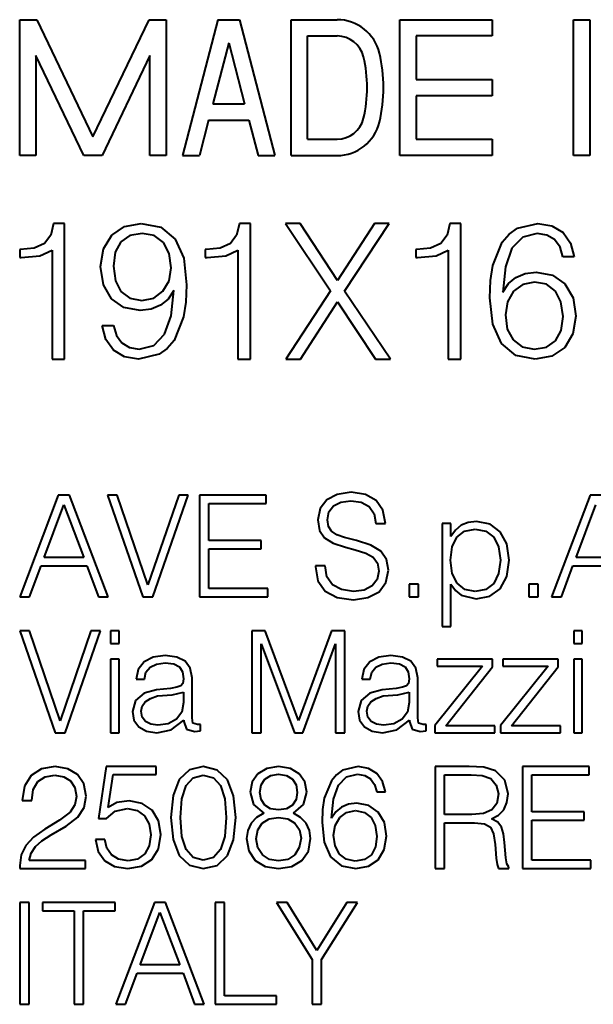
# Model space of a CAD drawing. Extents: x 0 to 420, y 0 to 297.
# Drawn here: x 162 to 171, y 98 to 112 of the extents above; entities that cross this region are included whole.
import ezdxf

# ---------------------------------------------------------------- set-up
doc = ezdxf.new("R2010")
doc.units = 0

msp = doc.modelspace()

# ---------------------------------------------------------------- linework, layer by layer
at = {"color": 7, "lineweight": 40}
for p, q in [((162.253387, 112.492844), (162.5065, 112.492844)), ((162.253387, 110.492844), (162.253387, 112.492844)), ((162.5065, 112.492844), (163.333405, 110.770157)), ((163.333405, 110.770157), (164.160278, 112.492844)), ((164.160278, 112.492844), (164.413391, 112.492844)), ((164.413391, 112.492844), (164.413391, 110.492844)), ((165.173401, 112.492844), (164.653397, 110.492844)), ((165.173401, 112.492844), (165.493393, 112.492844)), ((165.493393, 112.492844), (166.013397, 110.492844)), ((166.253387, 112.492844), (166.931381, 112.492844)), ((166.253387, 110.492844), (166.253387, 112.492844)), ((167.853394, 112.492844), (169.213394, 112.492844)), ((167.853394, 110.492844), (167.853394, 112.492844)), ((169.213394, 112.492844), (169.213394, 112.252838)), ((170.413391, 112.492844), (170.653397, 112.492844)), ((170.413391, 110.492844), (170.413391, 112.492844)), ((170.653397, 112.492844), (170.653397, 110.492844)), ((166.493393, 110.732849), (166.493393, 112.252838)), ((166.493393, 112.252838), (166.931381, 112.252838)), ((169.213394, 112.252838), (168.093384, 112.252838)), ((168.093384, 112.252838), (168.093384, 111.612839)), ((165.333405, 112.154465), (165.098969, 111.252838)), ((165.333405, 112.154465), (165.56781, 111.252838)), ((162.493393, 111.96553), (162.493393, 110.492844)), ((163.200287, 110.492844), (162.493393, 111.96553)), ((164.173401, 111.96553), (163.466507, 110.492844)), ((164.173401, 110.492844), (164.173401, 111.96553)), ((168.093384, 111.612839), (169.213394, 111.612839)), ((169.213394, 111.612839), (169.213394, 111.372849)), ((168.093384, 111.372849), (168.093384, 110.732849)), ((169.213394, 111.372849), (168.093384, 111.372849)), ((165.098969, 111.252838), (165.56781, 111.252838)), ((165.036575, 111.012848), (164.901367, 110.492844)), ((165.036575, 111.012848), (165.630219, 111.012848)), ((165.630219, 111.012848), (165.765411, 110.492844)), ((166.493393, 110.732849), (166.931381, 110.732849)), ((168.093384, 110.732849), (169.213394, 110.732849)), ((169.213394, 110.732849), (169.213394, 110.492844)), ((162.493393, 110.492844), (162.253387, 110.492844)), ((163.466507, 110.492844), (163.200287, 110.492844)), ((164.413391, 110.492844), (164.173401, 110.492844)), ((164.653397, 110.492844), (164.901367, 110.492844)), ((165.765411, 110.492844), (166.013397, 110.492844)), ((166.253387, 110.492844), (166.931381, 110.492844)), ((169.213394, 110.492844), (167.853394, 110.492844)), ((170.653397, 110.492844), (170.413391, 110.492844)), ((162.75206, 109.492844), (162.710327, 109.317604)), ((162.913391, 109.492844), (162.75206, 109.492844)), ((162.913391, 107.492844), (162.913391, 109.492844)), ((163.798248, 109.445618), (164.045471, 109.492844)), ((164.045471, 109.492844), (164.331573, 109.437286)), ((165.492065, 109.492844), (165.450333, 109.317604)), ((165.653397, 109.492844), (165.492065, 109.492844)), ((165.653397, 107.492844), (165.653397, 109.492844)), ((166.385254, 109.492844), (166.168015, 109.492844)), ((166.168015, 109.492844), (166.831924, 108.498405)), ((166.937622, 108.651398), (166.385254, 109.492844)), ((167.484283, 109.492844), (166.937622, 108.651398)), ((167.040558, 108.492844), (167.698669, 109.492844)), ((167.698669, 109.492844), (167.484283, 109.492844)), ((168.592056, 109.492844), (168.550339, 109.317604)), ((168.753387, 109.492844), (168.592056, 109.492844)), ((168.753387, 107.492844), (168.753387, 109.492844)), ((169.587555, 109.420616), (169.89032, 109.492844)), ((169.89032, 109.492844), (170.095886, 109.456726)), ((163.60936, 109.320618), (163.798248, 109.445618)), ((164.059357, 109.345627), (163.876022, 109.315063)), ((164.237137, 109.312286), (164.059357, 109.345627)), ((164.331573, 109.437286), (164.542694, 109.262283)), ((169.365326, 109.215065), (169.465332, 109.334503)), ((169.465332, 109.334503), (169.587555, 109.420616)), ((169.879211, 109.345627), (169.665329, 109.290062)), ((170.020874, 109.320618), (169.879211, 109.345627)), ((170.095886, 109.456726), (170.259766, 109.359512)), ((170.259766, 109.359512), (170.37088, 109.203949)), ((162.618546, 109.19799), (162.465546, 109.128448)), ((162.710327, 109.317604), (162.618546, 109.19799)), ((163.489914, 109.120621), (163.60936, 109.320618)), ((163.742691, 109.223404), (163.66214, 109.070618)), ((163.876022, 109.315063), (163.742691, 109.223404)), ((164.370468, 109.209511), (164.237137, 109.312286)), ((164.456573, 109.048401), (164.370468, 109.209511)), ((164.542694, 109.262283), (164.670471, 108.978958)), ((165.358551, 109.19799), (165.205551, 109.128448)), ((165.450333, 109.317604), (165.358551, 109.19799)), ((168.458542, 109.19799), (168.305542, 109.128448)), ((168.550339, 109.317604), (168.458542, 109.19799)), ((169.22644, 108.870621), (169.365326, 109.215065)), ((169.665329, 109.290062), (169.506989, 109.126175)), ((170.134766, 109.253952), (170.020874, 109.320618)), ((170.215332, 109.142838), (170.134766, 109.253952)), ((170.37088, 109.203949), (170.426437, 108.998398)), ((162.259705, 109.108978), (162.253387, 109.108978)), ((162.253387, 109.108978), (162.253387, 108.989365)), ((162.465546, 109.128448), (162.259705, 109.108978)), ((162.548996, 109.014404), (162.729797, 109.097855)), ((162.729797, 109.097855), (162.729797, 107.492844)), ((163.445465, 108.856735), (163.489914, 109.120621)), ((163.66214, 109.070618), (163.634354, 108.865067)), ((164.48436, 108.837288), (164.456573, 109.048401)), ((164.99971, 109.108978), (164.988586, 109.108978)), ((164.988586, 109.108978), (164.988586, 108.989365)), ((165.205551, 109.128448), (164.99971, 109.108978)), ((165.289001, 109.014404), (165.469803, 109.097855)), ((165.469803, 109.097855), (165.469803, 107.492844)), ((168.099701, 109.108978), (168.088577, 109.108978)), ((168.088577, 109.108978), (168.088577, 108.989365)), ((168.305542, 109.128448), (168.099701, 109.108978)), ((168.389008, 109.014404), (168.569809, 109.097855)), ((168.569809, 109.097855), (168.569809, 107.492844)), ((169.506989, 109.126175), (169.409775, 108.853958)), ((170.256989, 108.998398), (170.215332, 109.142838)), ((162.253387, 108.989365), (162.276398, 108.989365)), ((162.276398, 108.989365), (162.548996, 109.014404)), ((164.670471, 108.978958), (164.712143, 108.587288)), ((164.988586, 108.989365), (165.016403, 108.989365)), ((165.016403, 108.989365), (165.289001, 109.014404)), ((168.088577, 108.989365), (168.116394, 108.989365)), ((168.116394, 108.989365), (168.389008, 109.014404)), ((170.426437, 108.998398), (170.256989, 108.998398)), ((163.487137, 108.587288), (163.445465, 108.856735)), ((163.634354, 108.865067), (163.664917, 108.648399)), ((164.453796, 108.645622), (164.48436, 108.837288)), ((169.193115, 108.651176), (169.22644, 108.870621)), ((169.409775, 108.853958), (169.37088, 108.481735)), ((169.565323, 108.698395), (169.701447, 108.756729)), ((169.701447, 108.756729), (169.865326, 108.776169)), ((169.865326, 108.776169), (170.104218, 108.728958)), ((163.664917, 108.648399), (163.745468, 108.490067)), ((164.364914, 108.492844), (164.453796, 108.645622)), ((169.181992, 108.398399), (169.193115, 108.651176)), ((169.37088, 108.481735), (169.454224, 108.606735)), ((169.454224, 108.606735), (169.565323, 108.698395)), ((169.840332, 108.628952), (169.665329, 108.592842)), ((170.01532, 108.595619), (169.840332, 108.628952)), ((170.104218, 108.728958), (170.287537, 108.601181)), ((163.606583, 108.384506), (163.487137, 108.587288)), ((163.745468, 108.490067), (163.878799, 108.390068)), ((164.228806, 108.392845), (164.364914, 108.492844)), ((164.523254, 108.503952), (164.439911, 108.378952)), ((164.48436, 108.131729), (164.523254, 108.503952)), ((164.712143, 108.587288), (164.701019, 108.334511)), ((166.831924, 108.498405), (166.176956, 107.492844)), ((167.717178, 107.492844), (167.040558, 108.492844)), ((169.529205, 108.492844), (169.440323, 108.340065)), ((169.665329, 108.592842), (169.529205, 108.492844)), ((170.148651, 108.495621), (170.01532, 108.595619)), ((170.229218, 108.337288), (170.148651, 108.495621)), ((170.287537, 108.601181), (170.406982, 108.398399)), ((163.789917, 108.256729), (163.606583, 108.384506)), ((163.878799, 108.390068), (164.053802, 108.356735)), ((164.053802, 108.356735), (164.228806, 108.392845)), ((164.439911, 108.378952), (164.328796, 108.287292)), ((164.701019, 108.334511), (164.667694, 108.115067)), ((166.393753, 107.492844), (166.937622, 108.337074)), ((166.937622, 108.337074), (167.497742, 107.492844)), ((169.223663, 108.006729), (169.181992, 108.398399)), ((169.440323, 108.340065), (169.409775, 108.148399)), ((170.259766, 108.120621), (170.229218, 108.337288)), ((170.406982, 108.398399), (170.448669, 108.128952)), ((164.028809, 108.209518), (163.789917, 108.256729)), ((164.192688, 108.228958), (164.028809, 108.209518)), ((164.328796, 108.287292), (164.192688, 108.228958)), ((164.387146, 107.859512), (164.48436, 108.131729)), ((164.667694, 108.115067), (164.528809, 107.770622)), ((169.409775, 108.148399), (169.437546, 107.937286)), ((170.231995, 107.91507), (170.259766, 108.120621)), ((170.448669, 108.128952), (170.404205, 107.865067)), ((163.467697, 107.987289), (163.637131, 107.987289)), ((163.523254, 107.781738), (163.467697, 107.987289)), ((163.637131, 107.987289), (163.678802, 107.84285)), ((169.35144, 107.723404), (169.223663, 108.006729)), ((169.437546, 107.937286), (169.523651, 107.776176)), ((170.151428, 107.762283), (170.231995, 107.91507)), ((163.634354, 107.626175), (163.523254, 107.781738)), ((163.678802, 107.84285), (163.759354, 107.731735)), ((164.228806, 107.695625), (164.387146, 107.859512)), ((164.528809, 107.770622), (164.428802, 107.651184)), ((169.523651, 107.776176), (169.656998, 107.673401)), ((170.018097, 107.670624), (170.151428, 107.762283)), ((170.404205, 107.865067), (170.28476, 107.66507)), ((163.798248, 107.528961), (163.634354, 107.626175)), ((163.759354, 107.731735), (163.873245, 107.66507)), ((163.873245, 107.66507), (164.014923, 107.64006)), ((164.014923, 107.64006), (164.228806, 107.695625)), ((164.428802, 107.651184), (164.30658, 107.565071)), ((169.562546, 107.548401), (169.35144, 107.723404)), ((169.656998, 107.673401), (169.834778, 107.64006)), ((169.834778, 107.64006), (170.018097, 107.670624)), ((170.28476, 107.66507), (170.095886, 107.54007)), ((162.729797, 107.492844), (162.913391, 107.492844)), ((164.003799, 107.492844), (163.798248, 107.528961)), ((164.30658, 107.565071), (164.003799, 107.492844)), ((165.469803, 107.492844), (165.653397, 107.492844)), ((166.176956, 107.492844), (166.393753, 107.492844)), ((167.497742, 107.492844), (167.717178, 107.492844)), ((168.569809, 107.492844), (168.753387, 107.492844)), ((169.848663, 107.492844), (169.562546, 107.548401)), ((170.095886, 107.54007), (169.848663, 107.492844)), ((162.822937, 105.492844), (162.253387, 103.992844)), ((162.987747, 105.492844), (162.822937, 105.492844)), ((163.557281, 103.992844), (162.987747, 105.492844)), ((163.690811, 105.492844), (163.54686, 105.492844)), ((163.54686, 105.492844), (164.06842, 103.992844)), ((164.143524, 104.168091), (163.690811, 105.492844)), ((164.596237, 105.492844), (164.143524, 104.168091)), ((164.216537, 103.992844), (164.736008, 105.492844)), ((164.736008, 105.492844), (164.596237, 105.492844)), ((165.883438, 105.492844), (164.900818, 105.492844)), ((164.900818, 105.492844), (164.900818, 103.992844)), ((165.883438, 105.369759), (165.883438, 105.492844)), ((166.778427, 105.419823), (166.680374, 105.292564)), ((166.932816, 105.50119), (166.778427, 105.419823)), ((167.139343, 105.532478), (166.932816, 105.50119)), ((167.350067, 105.50119), (167.139343, 105.532478)), ((167.506531, 105.411484), (167.350067, 105.50119)), ((170.660904, 105.492844), (170.09137, 103.992844)), ((170.825714, 105.492844), (170.660904, 105.492844)), ((162.614319, 104.574905), (162.904297, 105.346809)), ((162.904297, 105.346809), (163.196381, 104.574905)), ((165.038513, 104.825249), (165.038513, 105.369759)), ((165.038513, 105.369759), (165.883438, 105.369759)), ((166.680374, 105.292564), (166.647003, 105.129837)), ((166.809723, 105.244583), (166.87648, 105.33429)), ((166.87648, 105.33429), (166.98497, 105.388535)), ((166.98497, 105.388535), (167.133087, 105.409393)), ((167.133087, 105.409393), (167.287476, 105.386444)), ((167.287476, 105.386444), (167.404297, 105.32177)), ((167.404297, 105.32177), (167.47522, 105.217461)), ((167.606659, 105.267532), (167.506531, 105.411484)), ((170.452286, 104.574905), (170.742279, 105.346809)), ((166.647003, 105.129837), (166.672028, 104.971283)), ((166.788864, 105.125664), (166.809723, 105.244583)), ((166.803467, 105.029694), (166.788864, 105.125664)), ((167.47522, 105.217461), (167.50235, 105.0756)), ((167.644226, 105.0756), (167.606659, 105.267532)), ((166.849365, 104.958771), (166.803467, 105.029694)), ((167.50235, 105.0756), (167.644226, 105.0756)), ((168.605957, 105.0756), (168.480789, 105.0756)), ((168.480789, 105.0756), (168.480789, 103.556824)), ((168.605957, 104.881577), (168.605957, 105.0756)), ((168.760345, 105.048477), (168.674805, 104.977547)), ((168.862579, 105.08812), (168.760345, 105.048477)), ((168.810425, 104.960861), (168.966888, 104.992149)), ((168.985657, 105.102722), (168.862579, 105.08812)), ((168.966888, 104.992149), (169.121277, 104.960861)), ((169.183853, 105.06308), (168.985657, 105.102722)), ((169.334061, 104.952515), (169.183853, 105.06308)), ((166.672028, 104.971283), (166.747131, 104.860718)), ((166.747131, 104.860718), (166.87439, 104.781441)), ((166.926544, 104.906616), (166.849365, 104.958771)), ((167.04129, 104.869064), (166.926544, 104.906616)), ((167.216537, 104.825249), (167.04129, 104.869064)), ((168.674805, 104.977547), (168.605957, 104.881577)), ((168.624741, 104.729279), (168.695679, 104.87323)), ((168.695679, 104.87323), (168.810425, 104.960861)), ((169.121277, 104.960861), (169.238098, 104.87323)), ((169.238098, 104.87323), (169.309021, 104.729279)), ((169.430023, 104.773094), (169.334061, 104.952515)), ((165.810425, 104.825249), (165.038513, 104.825249)), ((165.038513, 104.115929), (165.038513, 104.702164)), ((165.038513, 104.702164), (165.810425, 104.702164)), ((165.810425, 104.702164), (165.810425, 104.825249)), ((166.87439, 104.781441), (167.055908, 104.723022)), ((167.055908, 104.723022), (167.197754, 104.687561)), ((167.427246, 104.756409), (167.216537, 104.825249)), ((167.573273, 104.666702), (167.427246, 104.756409)), ((168.601807, 104.533173), (168.624741, 104.729279)), ((169.309021, 104.729279), (169.336151, 104.533173)), ((169.465485, 104.533173), (169.430023, 104.773094)), ((163.196381, 104.574905), (162.614319, 104.574905)), ((167.197754, 104.687561), (167.354233, 104.637482)), ((167.354233, 104.637482), (167.462708, 104.576988)), ((167.462708, 104.576988), (167.525299, 104.491455)), ((167.658813, 104.5457), (167.573273, 104.666702)), ((167.688019, 104.385056), (167.658813, 104.5457)), ((171.034332, 104.574905), (170.452286, 104.574905)), ((162.397339, 103.992844), (162.56842, 104.451813)), ((162.56842, 104.451813), (163.244354, 104.451813)), ((163.244354, 104.451813), (163.41333, 103.992844)), ((166.611542, 104.447647), (166.611542, 104.43721)), ((166.753387, 104.447647), (166.611542, 104.447647)), ((166.611542, 104.43721), (166.647003, 104.228584)), ((166.780518, 104.289093), (166.753387, 104.447647)), ((167.525299, 104.491455), (167.546173, 104.370453)), ((168.624741, 104.337067), (168.601807, 104.533173)), ((169.336151, 104.533173), (169.309021, 104.334984)), ((169.430023, 104.291176), (169.465485, 104.533173)), ((170.235321, 103.992844), (170.406387, 104.451813)), ((170.406387, 104.451813), (171.082321, 104.451813)), ((166.861877, 104.172256), (166.780518, 104.289093)), ((167.546173, 104.370453), (167.521118, 104.247368)), ((167.650482, 104.203552), (167.688019, 104.385056)), ((168.697754, 104.193123), (168.624741, 104.337067)), ((169.309021, 104.334984), (169.238098, 104.19104)), ((169.33197, 104.111755), (169.430023, 104.291176)), ((165.908478, 104.115929), (165.038513, 104.115929)), ((165.908478, 103.992844), (165.908478, 104.115929)), ((166.647003, 104.228584), (166.755478, 104.076294)), ((166.993317, 104.099243), (166.861877, 104.172256)), ((167.44812, 104.153488), (167.331284, 104.092987)), ((167.521118, 104.247368), (167.44812, 104.153488)), ((167.548248, 104.067947), (167.650482, 104.203552)), ((168.12822, 104.17852), (167.99054, 104.17852)), ((167.99054, 104.17852), (167.99054, 103.992844)), ((168.12822, 103.992844), (168.12822, 104.17852)), ((168.605957, 103.556824), (168.605957, 104.180603)), ((168.605957, 104.180603), (168.676895, 104.084641)), ((168.8125, 104.103409), (168.697754, 104.193123)), ((169.238098, 104.19104), (169.121277, 104.103409)), ((169.179688, 104.00119), (169.33197, 104.111755)), ((169.893173, 104.17852), (169.755478, 104.17852)), ((169.755478, 104.17852), (169.755478, 103.992844)), ((169.893173, 103.992844), (169.893173, 104.17852)), ((162.253387, 103.992844), (162.397339, 103.992844)), ((163.41333, 103.992844), (163.557281, 103.992844)), ((164.06842, 103.992844), (164.216537, 103.992844)), ((164.900818, 103.992844), (165.908478, 103.992844)), ((166.755478, 104.076294), (166.930725, 103.984497)), ((166.930725, 103.984497), (167.170639, 103.951126)), ((167.172729, 104.074203), (166.993317, 104.099243)), ((167.170639, 103.951126), (167.385529, 103.982414)), ((167.331284, 104.092987), (167.172729, 104.074203)), ((167.385529, 103.982414), (167.548248, 104.067947)), ((167.99054, 103.992844), (168.12822, 103.992844)), ((168.676895, 104.084641), (168.760345, 104.015793)), ((168.760345, 104.015793), (168.979401, 103.963638)), ((168.966888, 104.074203), (168.8125, 104.103409)), ((169.121277, 104.103409), (168.966888, 104.074203)), ((168.979401, 103.963638), (169.179688, 104.00119)), ((169.755478, 103.992844), (169.893173, 103.992844)), ((170.09137, 103.992844), (170.235321, 103.992844)), ((168.480789, 103.556824), (168.605957, 103.556824)), ((162.397339, 103.492844), (162.253387, 103.492844)), ((162.253387, 103.492844), (162.774948, 101.992844)), ((162.850052, 102.168091), (162.397339, 103.492844)), ((163.302765, 103.492844), (162.850052, 102.168091)), ((162.923065, 101.992844), (163.442551, 103.492844)), ((163.442551, 103.492844), (163.302765, 103.492844)), ((163.717926, 103.492844), (163.592758, 103.492844)), ((163.592758, 103.492844), (163.592758, 103.305084)), ((163.717926, 103.305084), (163.717926, 103.492844)), ((165.868835, 103.492844), (165.674805, 103.492844)), ((165.674805, 103.492844), (165.674805, 101.992844)), ((166.363266, 102.172256), (165.868835, 103.492844)), ((166.849365, 103.492844), (166.363266, 102.172256)), ((167.043381, 103.492844), (166.849365, 103.492844)), ((167.043381, 101.992844), (167.043381, 103.492844)), ((170.541992, 103.492844), (170.416809, 103.492844)), ((170.416809, 103.492844), (170.416809, 103.305084)), ((170.541992, 103.305084), (170.541992, 103.492844)), ((163.592758, 103.305084), (163.717926, 103.305084)), ((165.8125, 101.992844), (165.8125, 103.300911)), ((165.8125, 103.300911), (166.30069, 101.992844)), ((166.427948, 101.992844), (166.905701, 103.300911)), ((166.905701, 103.300911), (166.905701, 101.992844)), ((170.416809, 103.305084), (170.541992, 103.305084)), ((164.21904, 103.104805), (164.085526, 103.033875)), ((164.398453, 103.129837), (164.21904, 103.104805)), ((164.567444, 103.106888), (164.398453, 103.129837)), ((164.692612, 103.046387), (164.567444, 103.106888)), ((167.544495, 103.104805), (167.41098, 103.033875)), ((167.723907, 103.129837), (167.544495, 103.104805)), ((167.892899, 103.106888), (167.723907, 103.129837)), ((168.018066, 103.046387), (167.892899, 103.106888)), ((163.717926, 103.0756), (163.592758, 103.0756)), ((163.592758, 103.0756), (163.592758, 101.992844)), ((163.717926, 101.992844), (163.717926, 103.0756)), ((164.085526, 103.033875), (163.999985, 102.923302)), ((164.114731, 102.883667), (164.175232, 102.958763)), ((164.175232, 102.958763), (164.269104, 103.002579)), ((164.269104, 103.002579), (164.398453, 103.019272)), ((164.398453, 103.019272), (164.523621, 103.004669)), ((164.523621, 103.004669), (164.607086, 102.960846)), ((164.607086, 102.960846), (164.652985, 102.887833)), ((164.767715, 102.942078), (164.692612, 103.046387)), ((167.41098, 103.033875), (167.325439, 102.923302)), ((167.440186, 102.883667), (167.500687, 102.958763)), ((167.500687, 102.958763), (167.594574, 103.002579)), ((167.594574, 103.002579), (167.723907, 103.019272)), ((167.723907, 103.019272), (167.849091, 103.004669)), ((167.849091, 103.004669), (167.932526, 102.960846)), ((167.932526, 102.960846), (167.978424, 102.887833)), ((168.09317, 102.942078), (168.018066, 103.046387)), ((169.071198, 102.973373), (168.370224, 102.097153)), ((169.221405, 103.0756), (168.405701, 103.0756)), ((168.405701, 103.0756), (168.405701, 102.973373)), ((168.405701, 102.973373), (169.071198, 102.973373)), ((168.530869, 102.09507), (169.221405, 102.965027)), ((169.221405, 102.965027), (169.221405, 103.0756)), ((170.039215, 102.973373), (169.338226, 102.097153)), ((170.189423, 103.0756), (169.373703, 103.0756)), ((169.373703, 103.0756), (169.373703, 102.973373)), ((169.373703, 102.973373), (170.039215, 102.973373)), ((169.498871, 102.09507), (170.189423, 102.965027)), ((170.189423, 102.965027), (170.189423, 103.0756)), ((170.541992, 103.0756), (170.416809, 103.0756)), ((170.416809, 103.0756), (170.416809, 101.992844)), ((170.541992, 101.992844), (170.541992, 103.0756)), ((163.999985, 102.923302), (163.968689, 102.779358)), ((164.091782, 102.779358), (164.114731, 102.883667)), ((164.652985, 102.887833), (164.667572, 102.783524)), ((164.794846, 102.802299), (164.767715, 102.942078)), ((167.325439, 102.923302), (167.294144, 102.779358)), ((167.417236, 102.779358), (167.440186, 102.883667)), ((167.978424, 102.887833), (167.993042, 102.783524)), ((168.1203, 102.802299), (168.09317, 102.942078)), ((163.968689, 102.779358), (164.091782, 102.779358)), ((164.569519, 102.662521), (164.477737, 102.643745)), ((164.627945, 102.683388), (164.569519, 102.662521)), ((164.659241, 102.718849), (164.627945, 102.683388)), ((164.667572, 102.783524), (164.659241, 102.718849)), ((164.794846, 102.211899), (164.794846, 102.802299)), ((167.294144, 102.779358), (167.417236, 102.779358)), ((167.894989, 102.662521), (167.803192, 102.643745)), ((167.9534, 102.683388), (167.894989, 102.662521)), ((167.98468, 102.718849), (167.9534, 102.683388)), ((167.993042, 102.783524), (167.98468, 102.718849)), ((168.1203, 102.211899), (168.1203, 102.802299)), ((164.087616, 102.576988), (163.958267, 102.468498)), ((164.271194, 102.624969), (164.087616, 102.576988)), ((164.179398, 102.497711), (164.285797, 102.537346)), ((164.477737, 102.643745), (164.271194, 102.624969)), ((164.285797, 102.537346), (164.500687, 102.551949)), ((164.500687, 102.551949), (164.667572, 102.589508)), ((164.667572, 102.589508), (164.669662, 102.43721)), ((167.413055, 102.576988), (167.283722, 102.468498)), ((167.596649, 102.624969), (167.413055, 102.576988)), ((167.504852, 102.497711), (167.611252, 102.537346)), ((167.803192, 102.643745), (167.596649, 102.624969)), ((167.611252, 102.537346), (167.826141, 102.551949)), ((167.826141, 102.551949), (167.993042, 102.589508)), ((167.993042, 102.589508), (167.995117, 102.43721)), ((163.958267, 102.468498), (163.914459, 102.305779)), ((164.043793, 102.307861), (164.058411, 102.382965)), ((164.058411, 102.382965), (164.104294, 102.447639)), ((164.104294, 102.447639), (164.179398, 102.497711)), ((164.669662, 102.43721), (164.640457, 102.295349)), ((167.283722, 102.468498), (167.239899, 102.305779)), ((167.369247, 102.307861), (167.38385, 102.382965)), ((167.38385, 102.382965), (167.429749, 102.447639)), ((167.429749, 102.447639), (167.504852, 102.497711)), ((167.995117, 102.43721), (167.965912, 102.295349)), ((163.914459, 102.305779), (163.937393, 102.176437)), ((164.060486, 102.222328), (164.043793, 102.307861)), ((164.640457, 102.295349), (164.563263, 102.19104)), ((167.239899, 102.305779), (167.262848, 102.176437)), ((167.385941, 102.222328), (167.369247, 102.307861)), ((167.965912, 102.295349), (167.888733, 102.19104)), ((163.937393, 102.176437), (164.010422, 102.078384)), ((164.108475, 102.157654), (164.060486, 102.222328)), ((164.185669, 102.118011), (164.108475, 102.157654)), ((164.287888, 102.103409), (164.185669, 102.118011)), ((164.442261, 102.124275), (164.287888, 102.103409)), ((164.563263, 102.19104), (164.442261, 102.124275)), ((164.486084, 102.036652), (164.673843, 102.176437)), ((164.673843, 102.176437), (164.673843, 102.159737)), ((164.673843, 102.159737), (164.711395, 102.047081)), ((164.805267, 102.134705), (164.794846, 102.211899)), ((164.87204, 102.111755), (164.805267, 102.134705)), ((164.917923, 102.113846), (164.87204, 102.111755)), ((164.917923, 102.019958), (164.917923, 102.113846)), ((167.262848, 102.176437), (167.335876, 102.078384)), ((167.433929, 102.157654), (167.385941, 102.222328)), ((167.511108, 102.118011), (167.433929, 102.157654)), ((167.613342, 102.103409), (167.511108, 102.118011)), ((167.767731, 102.124275), (167.613342, 102.103409)), ((167.888733, 102.19104), (167.767731, 102.124275)), ((167.811523, 102.036652), (167.999298, 102.176437)), ((167.999298, 102.176437), (167.999298, 102.159737)), ((167.999298, 102.159737), (168.036835, 102.047081)), ((168.130737, 102.134705), (168.1203, 102.211899)), ((168.197479, 102.111755), (168.130737, 102.134705)), ((168.243378, 102.113846), (168.197479, 102.111755)), ((168.243378, 102.019958), (168.243378, 102.113846)), ((168.370224, 102.097153), (168.370224, 101.992844)), ((169.252701, 102.09507), (168.530869, 102.09507)), ((169.252701, 101.992844), (169.252701, 102.09507)), ((169.338226, 102.097153), (169.338226, 101.992844)), ((170.220703, 102.09507), (169.498871, 102.09507)), ((170.220703, 101.992844), (170.220703, 102.09507)), ((162.774948, 101.992844), (162.923065, 101.992844)), ((163.592758, 101.992844), (163.717926, 101.992844)), ((164.010422, 102.078384), (164.123077, 102.015793)), ((164.123077, 102.015793), (164.273285, 101.992844)), ((164.273285, 101.992844), (164.486084, 102.036652)), ((164.711395, 102.047081), (164.828217, 102.009537)), ((164.828217, 102.009537), (164.917923, 102.019958)), ((165.674805, 101.992844), (165.8125, 101.992844)), ((166.30069, 101.992844), (166.427948, 101.992844)), ((166.905701, 101.992844), (167.043381, 101.992844)), ((167.335876, 102.078384), (167.448517, 102.015793)), ((167.448517, 102.015793), (167.59874, 101.992844)), ((167.59874, 101.992844), (167.811523, 102.036652)), ((168.036835, 102.047081), (168.153671, 102.009537)), ((168.153671, 102.009537), (168.243378, 102.019958)), ((168.370224, 101.992844), (169.252701, 101.992844)), ((169.338226, 101.992844), (170.220703, 101.992844)), ((170.416809, 101.992844), (170.541992, 101.992844)), ((162.422928, 101.361938), (162.326355, 101.207428)), ((162.573135, 101.458504), (162.422928, 101.361938)), ((162.777008, 101.492844), (162.573135, 101.458504)), ((162.626785, 101.340477), (162.772705, 101.366226)), ((162.772705, 101.366226), (162.90361, 101.344772)), ((162.963699, 101.460648), (162.777008, 101.492844)), ((163.107468, 101.374809), (162.963699, 101.460648)), ((163.199738, 101.237473), (163.107468, 101.374809)), ((163.530151, 101.492844), (163.416412, 100.726746)), ((164.264053, 101.492844), (163.530151, 101.492844)), ((163.558044, 100.891983), (163.631012, 101.379105)), ((163.631012, 101.379105), (164.264053, 101.379105)), ((164.264053, 101.379105), (164.264053, 101.492844)), ((164.754852, 101.444855), (164.604645, 101.302994)), ((164.95929, 101.492844), (164.754852, 101.444855)), ((164.809082, 101.330116), (164.95929, 101.369751)), ((165.161667, 101.442772), (164.95929, 101.492844)), ((164.95929, 101.369751), (165.107422, 101.330116)), ((165.313965, 101.300911), (165.161667, 101.442772)), ((165.762497, 101.388535), (165.679047, 101.269608)), ((165.893921, 101.465714), (165.762497, 101.388535)), ((165.864716, 101.30925), (165.952347, 101.361404)), ((166.069168, 101.492844), (165.893921, 101.465714)), ((165.952347, 101.361404), (166.069168, 101.382263)), ((166.242325, 101.465714), (166.069168, 101.492844)), ((166.069168, 101.382263), (166.183914, 101.361404)), ((166.183914, 101.361404), (166.271545, 101.30925)), ((166.373764, 101.388535), (166.242325, 101.465714)), ((166.457214, 101.269608), (166.373764, 101.388535)), ((166.920807, 101.374084), (166.845795, 101.284515)), ((167.012466, 101.438675), (166.920807, 101.374084)), ((167.239548, 101.492844), (167.012466, 101.438675)), ((167.070801, 101.340759), (167.231216, 101.382431)), ((167.231216, 101.382431), (167.337463, 101.363678)), ((167.393707, 101.465759), (167.239548, 101.492844)), ((167.337463, 101.363678), (167.422882, 101.313675)), ((167.516632, 101.392845), (167.393707, 101.465759)), ((167.59996, 101.276169), (167.516632, 101.392845)), ((168.87851, 101.492844), (168.377808, 101.492844)), ((168.377808, 101.492844), (168.377808, 99.992844)), ((168.515503, 100.787697), (168.515503, 101.369759)), ((168.515503, 101.369759), (168.905624, 101.369759)), ((169.091309, 101.484497), (168.87851, 101.492844)), ((168.905624, 101.369759), (169.068359, 101.361412)), ((169.068359, 101.361412), (169.195618, 101.317596)), ((169.266541, 101.432343), (169.091309, 101.484497)), ((169.402161, 101.294647), (169.266541, 101.432343)), ((170.645264, 101.492844), (169.662659, 101.492844)), ((169.662659, 101.492844), (169.662659, 99.992844)), ((169.800339, 100.825256), (169.800339, 101.369759)), ((169.800339, 101.369759), (170.645264, 101.369759)), ((170.645264, 101.369759), (170.645264, 101.492844)), ((162.452972, 101.15593), (162.519501, 101.271805)), ((162.519501, 101.271805), (162.626785, 101.340477)), ((162.90361, 101.344772), (163.004471, 101.284683)), ((163.004471, 101.284683), (163.066696, 101.185974)), ((163.231934, 101.059357), (163.199738, 101.237473)), ((164.604645, 101.302994), (164.512848, 101.067245)), ((164.642181, 101.019272), (164.704773, 101.215378)), ((164.704773, 101.215378), (164.809082, 101.330116)), ((165.107422, 101.330116), (165.213821, 101.215378)), ((165.213821, 101.215378), (165.276398, 101.019272)), ((165.405746, 101.065163), (165.313965, 101.300911)), ((165.679047, 101.269608), (165.651932, 101.117325)), ((165.793793, 101.113144), (165.810486, 101.223724)), ((165.810486, 101.223724), (165.864716, 101.30925)), ((166.271545, 101.30925), (166.325775, 101.223724)), ((166.325775, 101.223724), (166.344543, 101.113144)), ((166.48642, 101.117325), (166.457214, 101.269608)), ((166.845795, 101.284515), (166.741638, 101.026176)), ((166.879135, 101.013672), (166.952057, 101.217842)), ((166.952057, 101.217842), (167.070801, 101.340759)), ((167.422882, 101.313675), (167.483307, 101.230347)), ((167.483307, 101.230347), (167.514557, 101.122009)), ((167.641632, 101.122009), (167.59996, 101.276169)), ((169.195618, 101.317596), (169.276978, 101.221634)), ((169.276978, 101.221634), (169.308273, 101.090202)), ((169.450134, 101.094376), (169.402161, 101.294647)), ((162.326355, 101.207428), (162.289871, 100.994987)), ((162.431503, 100.994987), (162.452972, 101.15593)), ((163.066696, 101.185974), (163.090302, 101.055069)), ((164.512848, 101.067245), (164.481552, 100.743881)), ((165.439133, 100.741798), (165.405746, 101.065163)), ((165.651932, 101.117325), (165.699905, 100.935822)), ((165.810486, 101.006752), (165.793793, 101.113144)), ((166.344543, 101.113144), (166.325775, 101.006752)), ((166.43634, 100.935822), (166.48642, 101.117325)), ((167.514557, 101.122009), (167.641632, 101.122009)), ((169.308273, 101.090202), (169.283234, 100.950424)), ((169.433441, 100.965027), (169.450134, 101.094376)), ((162.289871, 100.994987), (162.431503, 100.994987)), ((163.066696, 100.928467), (162.998032, 100.821167)), ((163.090302, 101.055069), (163.066696, 100.928467)), ((163.201889, 100.891983), (163.231934, 101.059357)), ((163.686798, 100.962799), (163.558044, 100.891983)), ((163.864914, 100.988556), (163.686798, 100.962799)), ((164.055893, 100.952072), (163.864914, 100.988556)), ((164.203964, 100.853363), (164.055893, 100.952072)), ((164.623413, 100.743881), (164.642181, 101.019272)), ((165.276398, 101.019272), (165.297272, 100.743881)), ((165.699905, 100.935822), (165.850113, 100.806473)), ((165.864716, 100.925385), (165.810486, 101.006752)), ((165.950256, 100.87323), (165.864716, 100.925385)), ((166.271545, 100.925385), (166.186005, 100.87323)), ((166.325775, 101.006752), (166.271545, 100.925385)), ((166.288223, 100.806473), (166.43634, 100.935822)), ((166.741638, 101.026176), (166.716644, 100.861595)), ((166.849976, 100.734512), (166.879135, 101.013672)), ((167.09787, 100.940758), (166.995789, 100.897003)), ((167.220795, 100.955338), (167.09787, 100.940758)), ((167.399963, 100.919922), (167.220795, 100.955338)), ((169.283234, 100.950424), (169.212311, 100.856537)), ((169.387543, 100.858627), (169.433441, 100.965027)), ((162.998032, 100.821167), (162.84137, 100.705292)), ((163.111755, 100.750351), (163.201889, 100.891983)), ((163.534439, 100.726746), (163.658905, 100.836197)), ((163.658905, 100.836197), (163.841309, 100.874817)), ((163.841309, 100.874817), (163.985077, 100.846924)), ((163.985077, 100.846924), (164.094528, 100.769669)), ((164.298386, 100.696709), (164.203964, 100.853363)), ((165.850113, 100.806473), (165.743713, 100.745972)), ((166.069168, 100.856537), (165.950256, 100.87323)), ((166.186005, 100.87323), (166.069168, 100.856537)), ((166.392548, 100.745972), (166.288223, 100.806473)), ((166.716644, 100.861595), (166.708298, 100.672012)), ((166.912476, 100.828262), (166.849976, 100.734512)), ((166.995789, 100.897003), (166.912476, 100.828262)), ((166.968719, 100.742844), (167.070801, 100.817841)), ((167.070801, 100.817841), (167.202057, 100.844925)), ((167.202057, 100.844925), (167.333298, 100.819931)), ((167.333298, 100.819931), (167.433289, 100.744926)), ((167.53746, 100.824097), (167.399963, 100.919922)), ((167.627045, 100.672012), (167.53746, 100.824097)), ((168.913971, 100.787697), (168.515503, 100.787697)), ((169.089218, 100.802299), (168.913971, 100.787697)), ((169.212311, 100.856537), (169.089218, 100.802299)), ((169.20813, 100.725113), (169.310364, 100.779358)), ((169.310364, 100.779358), (169.387543, 100.858627)), ((170.572235, 100.825256), (169.800339, 100.825256)), ((170.572235, 100.702164), (170.572235, 100.825256)), ((162.84137, 100.705292), (162.622498, 100.574387)), ((162.940094, 100.61731), (163.111755, 100.750351)), ((163.416412, 100.726746), (163.534439, 100.726746)), ((164.094528, 100.769669), (164.161041, 100.647354)), ((164.161041, 100.647354), (164.186798, 100.486404)), ((164.332733, 100.492844), (164.298386, 100.696709)), ((164.481552, 100.743881), (164.512848, 100.418442)), ((164.642181, 100.466415), (164.623413, 100.743881)), ((165.297272, 100.743881), (165.276398, 100.464333)), ((165.405746, 100.416351), (165.439133, 100.741798)), ((165.664444, 100.660439), (165.61438, 100.554039)), ((165.743713, 100.745972), (165.664444, 100.660439)), ((165.760406, 100.562386), (165.825089, 100.662521)), ((165.825089, 100.662521), (165.929398, 100.723022)), ((165.929398, 100.723022), (166.069168, 100.745972)), ((166.069168, 100.745972), (166.206863, 100.723022)), ((166.206863, 100.723022), (166.309082, 100.662521)), ((166.309082, 100.662521), (166.375854, 100.564468)), ((166.473907, 100.660439), (166.392548, 100.745972)), ((166.521881, 100.554039), (166.473907, 100.660439)), ((166.708298, 100.672012), (166.739548, 100.378265)), ((166.902039, 100.628265), (166.968719, 100.742844)), ((167.433289, 100.744926), (167.493713, 100.626175)), ((167.658295, 100.469925), (167.627045, 100.672012)), ((168.515503, 99.992844), (168.515503, 100.664612)), ((168.515503, 100.664612), (168.953613, 100.664612)), ((168.953613, 100.664612), (169.10173, 100.650009)), ((169.10173, 100.650009), (169.191437, 100.599937)), ((169.299927, 100.675041), (169.20813, 100.725113)), ((169.354156, 100.60202), (169.299927, 100.675041)), ((169.800339, 100.115929), (169.800339, 100.702164)), ((169.800339, 100.702164), (170.572235, 100.702164)), ((162.622498, 100.574387), (162.459412, 100.45636)), ((162.581726, 100.40271), (162.716919, 100.490692)), ((162.716919, 100.490692), (162.940094, 100.61731)), ((164.186798, 100.486404), (164.163193, 100.325462)), ((164.298386, 100.282547), (164.332733, 100.492844)), ((165.61438, 100.554039), (165.597687, 100.433044)), ((165.739548, 100.428864), (165.760406, 100.562386)), ((166.375854, 100.564468), (166.398804, 100.439301)), ((166.540649, 100.433044), (166.521881, 100.554039)), ((166.879135, 100.484512), (166.902039, 100.628265)), ((167.493713, 100.626175), (167.516632, 100.463684)), ((169.191437, 100.599937), (169.237335, 100.501884)), ((169.237335, 100.501884), (169.260284, 100.345413)), ((169.381287, 100.503967), (169.354156, 100.60202)), ((169.395889, 100.376709), (169.381287, 100.503967)), ((162.459412, 100.45636), (162.343521, 100.331902)), ((162.485153, 100.314728), (162.581726, 100.40271)), ((163.369202, 100.422028), (163.407837, 100.241776)), ((163.508682, 100.422028), (163.369202, 100.422028)), ((163.536591, 100.291122), (163.508682, 100.422028)), ((164.512848, 100.418442), (164.604645, 100.182693)), ((164.704773, 100.270309), (164.642181, 100.466415)), ((165.276398, 100.464333), (165.213821, 100.270309)), ((165.313965, 100.182693), (165.405746, 100.416351)), ((165.597687, 100.433044), (165.628983, 100.251541)), ((165.762497, 100.297432), (165.739548, 100.428864)), ((166.398804, 100.439301), (166.373764, 100.301605)), ((166.507278, 100.249451), (166.540649, 100.433044)), ((166.739548, 100.378265), (166.835388, 100.165764)), ((166.899963, 100.32618), (166.879135, 100.484512)), ((167.516632, 100.463684), (167.495789, 100.309509)), ((167.624969, 100.272011), (167.658295, 100.469925)), ((169.260284, 100.345413), (169.276978, 100.147224)), ((169.414673, 100.151398), (169.395889, 100.376709)), ((162.343521, 100.331902), (162.274857, 100.194565)), ((162.39502, 100.113014), (162.420776, 100.218163)), ((162.420776, 100.218163), (162.485153, 100.314728)), ((163.407837, 100.241776), (163.506531, 100.106575)), ((163.605255, 100.192413), (163.536591, 100.291122)), ((164.09668, 100.207436), (163.98938, 100.132324)), ((164.163193, 100.325462), (164.09668, 100.207436)), ((164.199677, 100.125893), (164.298386, 100.282547)), ((164.809082, 100.153488), (164.704773, 100.270309)), ((165.213821, 100.270309), (165.107422, 100.153488)), ((165.628983, 100.251541), (165.722855, 100.111763)), ((165.831345, 100.195206), (165.762497, 100.297432)), ((165.935654, 100.126366), (165.831345, 100.195206)), ((166.307007, 100.195206), (166.202698, 100.126366)), ((166.373764, 100.301605), (166.307007, 100.195206)), ((166.413391, 100.111763), (166.507278, 100.249451)), ((166.964539, 100.205338), (166.899963, 100.32618)), ((167.064545, 100.128265), (166.964539, 100.205338)), ((167.495789, 100.309509), (167.435379, 100.194931)), ((167.53537, 100.122009), (167.624969, 100.272011)), ((162.274857, 100.194565), (162.253387, 100.037903)), ((163.223358, 100.113014), (162.39502, 100.113014)), ((163.223358, 99.992844), (163.223358, 100.113014)), ((163.506531, 100.106575), (163.652466, 100.022888)), ((163.710403, 100.128036), (163.605255, 100.192413)), ((163.849884, 100.106575), (163.710403, 100.128036)), ((163.98938, 100.132324), (163.849884, 100.106575)), ((164.047318, 100.029327), (164.199677, 100.125893)), ((164.604645, 100.182693), (164.754852, 100.040833)), ((164.95929, 100.115936), (164.809082, 100.153488)), ((165.107422, 100.153488), (164.95929, 100.115936)), ((165.161667, 100.038742), (165.313965, 100.182693)), ((165.722855, 100.111763), (165.870987, 100.024139)), ((166.069168, 100.103416), (165.935654, 100.126366)), ((166.202698, 100.126366), (166.069168, 100.103416)), ((166.265289, 100.024139), (166.413391, 100.111763)), ((166.835388, 100.165764), (166.993713, 100.034515)), ((167.197876, 100.103256), (167.064545, 100.128265)), ((167.335388, 100.126175), (167.197876, 100.103256)), ((167.435379, 100.194931), (167.335388, 100.126175)), ((167.393707, 100.028259), (167.53537, 100.122009)), ((169.276978, 100.147224), (169.28949, 100.053345)), ((169.28949, 100.053345), (169.310364, 99.992844)), ((169.431366, 100.061691), (169.414673, 100.151398)), ((169.462646, 100.013702), (169.431366, 100.061691)), ((170.670288, 100.115929), (169.800339, 100.115929)), ((170.670288, 99.992844), (170.670288, 100.115929)), ((162.253387, 100.037903), (162.255539, 99.992844)), ((162.255539, 99.992844), (163.223358, 99.992844)), ((163.652466, 100.022888), (163.845596, 99.992844)), ((163.845596, 99.992844), (164.047318, 100.029327)), ((164.754852, 100.040833), (164.95929, 99.992844)), ((164.95929, 99.992844), (165.161667, 100.038742)), ((165.870987, 100.024139), (166.069168, 99.992844)), ((166.069168, 99.992844), (166.265289, 100.024139)), ((166.993713, 100.034515), (167.208298, 99.992844)), ((167.208298, 99.992844), (167.393707, 100.028259)), ((168.377808, 99.992844), (168.515503, 99.992844)), ((169.310364, 99.992844), (169.462646, 99.992844)), ((169.462646, 99.992844), (169.462646, 100.013702)), ((169.662659, 99.992844), (170.670288, 99.992844)), ((162.391083, 99.492844), (162.253387, 99.492844)), ((162.253387, 99.492844), (162.253387, 97.992844)), ((162.391083, 97.992844), (162.391083, 99.492844)), ((163.661606, 99.492844), (162.589279, 99.492844)), ((162.589279, 99.492844), (162.589279, 99.369759)), ((163.661606, 99.369759), (163.661606, 99.492844)), ((164.239487, 99.492844), (163.669952, 97.992844)), ((164.404297, 99.492844), (164.239487, 99.492844)), ((164.973846, 97.992844), (164.404297, 99.492844)), ((165.270081, 99.492844), (165.132385, 99.492844)), ((165.132385, 99.492844), (165.132385, 97.992844)), ((165.270081, 98.115929), (165.270081, 99.492844)), ((166.194275, 99.492844), (166.035736, 99.492844)), ((166.035736, 99.492844), (166.565643, 98.652092)), ((166.634476, 98.783524), (166.194275, 99.492844)), ((167.074677, 99.492844), (166.634476, 98.783524)), ((166.703323, 98.652092), (167.233215, 99.492844)), ((167.233215, 99.492844), (167.074677, 99.492844)), ((162.589279, 99.369759), (163.056595, 99.369759)), ((163.056595, 99.369759), (163.056595, 97.992844)), ((163.194275, 97.992844), (163.194275, 99.369759)), ((163.194275, 99.369759), (163.661606, 99.369759)), ((164.030853, 98.574905), (164.320847, 99.346802)), ((164.320847, 99.346802), (164.612915, 98.574905)), ((166.565643, 98.652092), (166.565643, 97.992844)), ((166.703323, 97.992844), (166.703323, 98.652092)), ((164.612915, 98.574905), (164.030853, 98.574905)), ((163.813904, 97.992844), (163.98497, 98.451813)), ((163.98497, 98.451813), (164.660904, 98.451813)), ((164.660904, 98.451813), (164.829895, 97.992844)), ((166.039902, 98.115929), (165.270081, 98.115929)), ((166.039902, 97.992844), (166.039902, 98.115929)), ((162.253387, 97.992844), (162.391083, 97.992844)), ((163.056595, 97.992844), (163.194275, 97.992844)), ((163.669952, 97.992844), (163.813904, 97.992844)), ((164.829895, 97.992844), (164.973846, 97.992844)), ((165.132385, 97.992844), (166.039902, 97.992844)), ((166.565643, 97.992844), (166.703323, 97.992844))]:
    msp.add_line(p, q, dxfattribs=at)
for centre, radius, start, end in [((166.931381, 111.852844), 0.64, 13.313391, 90.000003), ((166.931381, 111.852844), 0.4, 13.313391, 90.000003), ((165.410065, 111.492844), 1.963333, 346.686609, 13.313391), ((165.410065, 111.492844), 2.203333, 346.686609, 13.313391), ((166.931381, 111.132843), 0.4, 269.999997, 346.686609), ((166.931381, 111.132843), 0.64, 269.999997, 346.686609)]:
    msp.add_arc(centre, radius, start, end, dxfattribs=at)

doc.saveas('drawing.dxf')
